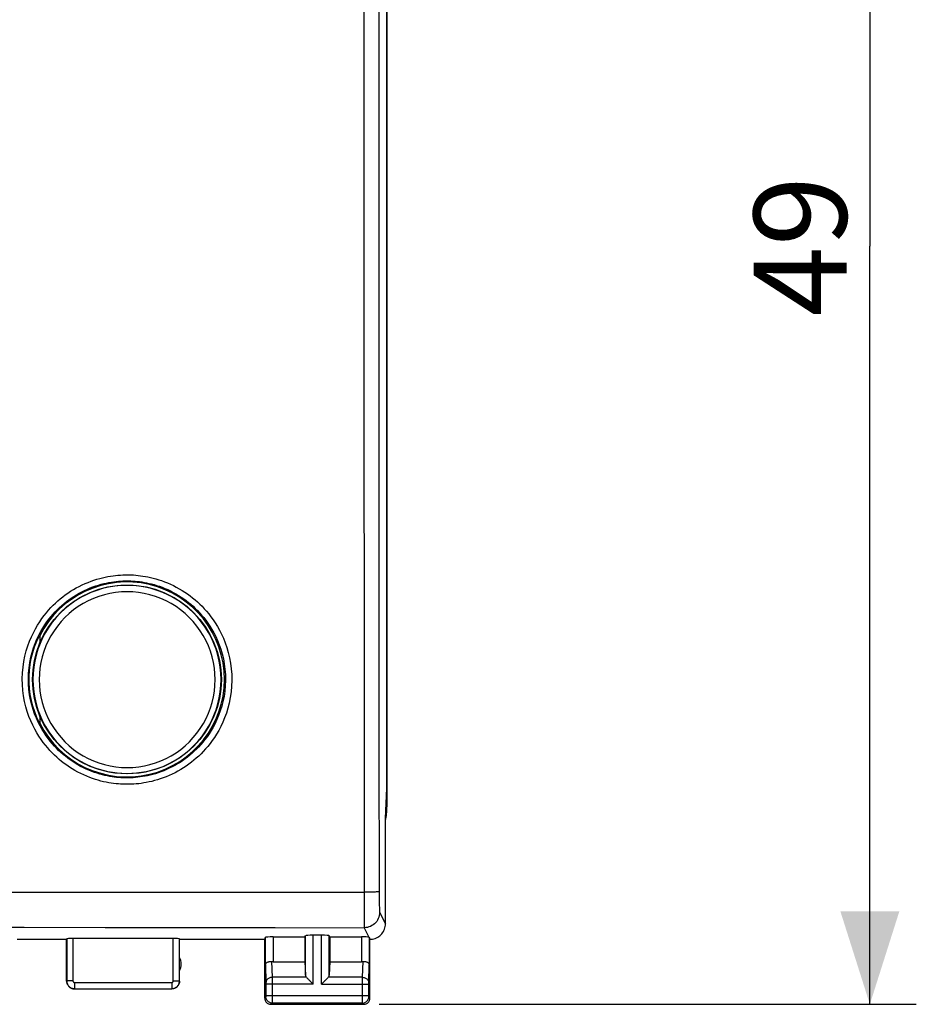
# Model space of a CAD drawing. Units: millimetres. Extents: x 95 to 202, y 85 to 159.
# Drawn here: x 173 to 202, y 85 to 117 of the extents above; entities that cross this region are included whole.
import ezdxf

# ---------------------------------------------------------------- set-up
doc = ezdxf.new("R2010")
doc.units = ezdxf.units.MM
doc.header["$LTSCALE"] = 16.335
doc.layers.get('0').update_dxf_attribs({"linetype": 'CONTINUOUS'})
for name, color, linetype in [('ASSI', 7, 'CONTINUOUS'), ('DRAFT', 7, 'CONTINUOUS'), ('RACCORDO', 7, 'CONTINUOUS')]:
    doc.layers.add(name, color=color, linetype=linetype)
doc.styles.get("Standard").update_dxf_attribs({"font": 'txt', "width": 0.8})
doc.dimstyles.new('DIMSTYLE_1', dxfattribs={"dimtxt": 3, "dimasz": 3, "dimexe": 0.18, "dimexo": 0.0625, "dimgap": 0.09, "dimtad": 1, "dimdsep": 46, "dimtxsty": 'STANDARD', "dimblk": '_FILLED', "dimblk1": '_FILLED', "dimblk2": '_FILLED', "dimcen": 0.09, "dimadec": 0, "dimazin": 0, "dimtfac": 1, "dimtofl": 0, "dimtmove": 0, "dimatfit": 3, "dimldrblk": '_FILLED', "dimfxl": 1, "dimtolj": 1, "dimarcsym": 0})

# ---------------------------------------------------------------- blocks, each defined once
blk = doc.blocks.new('_FILLED')
at = {"color": 0, "linetype": 'BYBLOCK'}
blk.add_solid([(0, 0), (-1, 0.317), (-1, -0.317)], dxfattribs=at)
blk = doc.blocks.new('*D1')
at = {"color": 7, "linetype": 'CONTINUOUS'}
for p, q in [((185.078, 134.146), (202.428, 134.146)), ((200.928, 134.146), (200.928, 109.646)), ((200.928, 85.146), (200.928, 109.646)), ((185.078, 85.146), (202.428, 85.146))]:
    blk.add_line(p, q, dxfattribs=at)
at = {"color": 7, "linetype": 'CONTINUOUS', "xscale": 3, "yscale": 3, "zscale": 3}
for p, rotation in [((200.928, 134.146), 90), ((200.928, 85.146), 270)]:
    blk.add_blockref('_FILLED', p, dxfattribs=dict(at, rotation=rotation))
at = {"color": 7, "linetype": 'CONTINUOUS', "insert": (197.178, 109.646), "char_height": 3, "width": 4.71429, "attachment_point": 2, "rotation": 90, "line_spacing_factor": 0.9}
blk.add_mtext('49', dxfattribs=at)

msp = doc.modelspace()

# ---------------------------------------------------------------- linework, layer by layer
at = {"color": 7, "linetype": 'CONTINUOUS'}
msp.add_line((185.328, 127.768), (185.328, 91.524), dxfattribs=at)
msp.add_arc((183.328, 91.524), 2, 347.2957, 360, dxfattribs=at)
at = {"layer": 'ASSI', "color": 7, "linetype": 'CONTINUOUS'}
for p, q in [((185.323, 92.127), (185.323, 127.164)), ((174.097, 97.058), (174.111, 97.055)), ((174.111, 97.055), (174.111, 96.814)), ((174.098, 94.234), (174.111, 94.237)), ((174.111, 94.478), (174.111, 94.237)), ((185.278, 91.146), (185.323, 92.127)), ((185.278, 87.746), (185.278, 91.146)), ((173.378, 87.246), (174.978, 87.246)), ((174.978, 87.246), (174.983, 87.262)), ((174.978, 85.896), (174.978, 87.246)), ((178.423, 87.272), (175.183, 87.272)), ((178.628, 87.246), (178.623, 87.262)), ((178.628, 87.246), (181.378, 87.246)), ((178.628, 85.896), (178.628, 87.246)), ((181.378, 87.246), (181.4, 87.312)), ((181.378, 85.346), (181.378, 87.246)), ((181.65, 87.325), (182.678, 87.325)), ((182.678, 87.325), (182.691, 87.364)), ((182.678, 87.325), (182.678, 86.523)), ((183.215, 87.377), (182.941, 87.377)), ((183.478, 87.325), (183.465, 87.364)), ((183.478, 87.325), (184.506, 87.325)), ((183.478, 87.325), (183.478, 86.523)), ((184.778, 85.346), (184.778, 87.246)), ((181.65, 86.523), (182.678, 86.523)), ((182.678, 86.523), (182.691, 86.088)), ((183.478, 86.523), (183.465, 86.088)), ((183.478, 86.523), (184.506, 86.523)), ((182.805, 85.938), (182.921, 85.822)), ((183.235, 85.822), (183.351, 85.938)), ((175.228, 85.646), (178.378, 85.646)), ((182.823, 85.92), (182.842, 85.9)), ((182.881, 85.861), (182.901, 85.842)), ((182.921, 85.822), (182.941, 85.802)), ((183.215, 85.802), (183.235, 85.822)), ((183.255, 85.842), (183.275, 85.861)), ((183.314, 85.901), (183.333, 85.92)), ((181.578, 85.146), (184.578, 85.146))]:
    msp.add_line(p, q, dxfattribs=at)
at = {"layer": 'ASSI', "color": 253, "linetype": 'CONTINUOUS'}
for p, q in [((184.588, 93.406), (184.591, 88.282)), ((185.074, 88.789), (185.074, 88.644)), ((168.618, 88.775), (173.61, 88.774)), ((173.61, 88.774), (178.926, 88.772)), ((178.926, 88.772), (184.591, 88.768)), ((184.691, 88.769), (184.591, 88.768)), ((185.074, 88.644), (185.076, 88.506)), ((185.076, 88.506), (185.077, 88.421)), ((184.591, 88.282), (184.591, 87.685)), ((185.077, 88.421), (185.079, 88.344)), ((185.079, 88.344), (185.081, 88.277)), ((185.091, 88.12), (185.278, 87.746)), ((184.591, 87.685), (184.591, 87.628)), ((184.591, 87.628), (184.591, 87.62)), ((184.591, 87.62), (184.744, 87.316)), ((174.983, 87.262), (174.983, 85.901)), ((175.183, 87.272), (175.183, 85.901)), ((178.423, 85.901), (178.423, 87.272)), ((178.623, 85.901), (178.623, 87.262)), ((181.4, 86.436), (181.4, 87.312)), ((181.65, 87.325), (181.65, 86.523)), ((182.691, 86.088), (182.691, 87.364)), ((182.941, 85.802), (182.941, 87.377)), ((183.215, 85.802), (183.215, 87.377)), ((183.465, 86.088), (183.465, 87.364)), ((184.506, 87.325), (184.506, 86.523)), ((184.756, 87.312), (184.756, 86.436)), ((181.4, 86.436), (181.418, 85.843)), ((181.602, 86.526), (181.618, 86.018)), ((184.538, 86.018), (184.554, 86.526)), ((184.738, 85.844), (184.756, 86.436)), ((182.725, 86.018), (181.618, 86.018)), ((181.618, 86.018), (181.618, 85.895)), ((184.538, 86.018), (183.431, 86.018)), ((184.538, 86.003), (184.538, 86.018)), ((184.538, 85.823), (184.538, 86.003)), ((175.183, 85.901), (174.983, 85.901)), ((175.233, 85.851), (178.373, 85.851)), ((175.233, 85.851), (175.233, 85.651)), ((175.233, 85.651), (178.373, 85.651)), ((178.373, 85.851), (178.373, 85.651)), ((178.423, 85.901), (178.623, 85.901)), ((181.418, 85.843), (181.418, 85.839)), ((181.418, 85.839), (181.418, 85.833)), ((181.418, 85.833), (181.418, 85.825)), ((181.418, 85.825), (181.418, 85.813)), ((181.418, 85.813), (181.418, 85.433)), ((182.941, 85.802), (181.418, 85.802)), ((181.618, 85.895), (181.618, 85.802)), ((181.618, 85.802), (181.618, 85.243)), ((183.215, 85.802), (184.738, 85.802)), ((184.538, 85.435), (184.538, 85.823)), ((184.738, 85.84), (184.738, 85.844)), ((184.738, 85.835), (184.738, 85.84)), ((184.738, 85.828), (184.738, 85.835)), ((184.738, 85.817), (184.738, 85.828)), ((184.738, 85.804), (184.738, 85.817)), ((184.738, 85.423), (184.738, 85.804)), ((181.417, 85.385), (181.378, 85.346)), ((181.418, 85.435), (184.738, 85.435)), ((181.418, 85.433), (181.418, 85.421)), ((181.418, 85.421), (181.418, 85.41)), ((181.418, 85.41), (181.418, 85.403)), ((181.418, 85.403), (181.418, 85.397)), ((184.538, 85.28), (184.538, 85.435)), ((184.738, 85.412), (184.738, 85.423)), ((184.738, 85.404), (184.738, 85.412)), ((184.738, 85.398), (184.738, 85.404)), ((184.738, 85.394), (184.738, 85.398)), ((184.738, 85.391), (184.738, 85.394)), ((184.778, 85.346), (184.739, 85.385)), ((181.617, 85.185), (181.578, 85.146)), ((184.539, 85.185), (181.617, 85.185)), ((181.618, 85.243), (181.618, 85.204)), ((184.538, 85.208), (184.538, 85.28)), ((184.538, 85.194), (184.538, 85.208)), ((184.539, 85.189), (184.538, 85.194)), ((184.578, 85.146), (184.539, 85.185))]:
    msp.add_line(p, q, dxfattribs=at)
for points in [[(184.591, 130.524), (184.588, 125.886), (184.586, 121.247), (184.585, 116.607), (184.584, 111.967), (184.584, 107.325), (184.585, 102.685), (184.586, 98.044), (184.588, 93.406)], [(185.069, 125.869), (185.066, 121.235), (185.064, 116.6), (185.062, 111.964), (185.062, 107.328), (185.064, 102.692), (185.066, 98.057), (185.069, 93.423), (185.074, 88.789)], [(176.933, 92.256), (176.864, 92.256), (176.794, 92.258), (176.722, 92.262), (176.649, 92.267), (176.574, 92.274), (176.498, 92.283), (176.42, 92.294), (176.34, 92.307), (176.258, 92.323), (176.174, 92.341), (176.088, 92.362), (176, 92.386), (175.91, 92.413), (175.817, 92.444), (175.723, 92.478), (175.628, 92.517), (175.531, 92.559), (175.436, 92.604), (175.342, 92.652), (175.248, 92.704), (175.157, 92.758), (175.069, 92.814), (174.983, 92.873), (174.899, 92.934), (174.817, 92.997), (174.738, 93.062), (174.661, 93.13), (174.585, 93.2), (174.511, 93.273), (174.438, 93.351), (174.366, 93.432), (174.294, 93.517), (174.224, 93.609), (174.153, 93.707), (174.083, 93.81), (174.015, 93.922), (173.948, 94.042), (173.882, 94.17), (173.82, 94.306), (173.762, 94.451), (173.708, 94.605), (173.661, 94.765), (173.621, 94.935), (173.588, 95.112), (173.564, 95.293), (173.551, 95.479), (173.547, 95.67), (173.553, 95.857), (173.57, 96.042), (173.597, 96.224), (173.632, 96.4), (173.675, 96.567), (173.725, 96.727), (173.78, 96.879), (173.84, 97.022), (173.905, 97.157), (173.971, 97.284), (174.039, 97.402), (174.11, 97.511), (174.18, 97.615), (174.252, 97.711), (174.324, 97.8), (174.397, 97.885), (174.47, 97.966), (174.543, 98.041), (174.619, 98.114), (174.695, 98.184), (174.774, 98.25), (174.854, 98.314), (174.936, 98.377), (175.021, 98.437), (175.108, 98.494), (175.198, 98.549), (175.29, 98.602), (175.383, 98.652), (175.478, 98.699), (175.574, 98.743), (175.67, 98.783), (175.766, 98.82), (175.862, 98.854), (175.955, 98.883), (176.047, 98.91), (176.138, 98.933), (176.226, 98.953), (176.312, 98.97), (176.397, 98.985), (176.479, 98.997), (176.56, 99.007), (176.638, 99.014), (176.715, 99.02), (176.789, 99.024), (176.862, 99.027), (176.933, 99.027)], [(176.933, 99.027), (177.002, 99.027), (177.072, 99.025), (177.143, 99.021), (177.216, 99.015), (177.29, 99.008), (177.366, 98.999), (177.444, 98.988), (177.524, 98.975), (177.605, 98.96), (177.689, 98.941), (177.775, 98.921), (177.863, 98.897), (177.953, 98.869), (178.046, 98.839), (178.14, 98.805), (178.235, 98.766), (178.332, 98.724), (178.427, 98.679), (178.522, 98.631), (178.615, 98.579), (178.706, 98.525), (178.795, 98.469), (178.881, 98.41), (178.965, 98.349), (179.046, 98.286), (179.126, 98.221), (179.203, 98.152), (179.279, 98.082), (179.353, 98.009), (179.426, 97.932), (179.498, 97.85), (179.569, 97.765), (179.64, 97.673), (179.711, 97.575), (179.781, 97.472), (179.849, 97.36), (179.916, 97.24), (179.982, 97.112), (180.044, 96.975), (180.101, 96.83), (180.155, 96.677), (180.202, 96.516), (180.242, 96.347), (180.276, 96.17), (180.299, 95.989), (180.313, 95.803), (180.316, 95.612), (180.31, 95.425), (180.293, 95.24), (180.266, 95.058), (180.231, 94.883), (180.188, 94.716), (180.138, 94.556), (180.083, 94.404), (180.023, 94.261), (179.958, 94.126), (179.892, 93.999), (179.824, 93.881), (179.754, 93.772), (179.683, 93.669), (179.611, 93.572), (179.539, 93.483), (179.467, 93.398), (179.394, 93.318), (179.32, 93.242), (179.245, 93.17), (179.168, 93.1), (179.09, 93.033), (179.01, 92.969), (178.928, 92.907), (178.843, 92.847), (178.756, 92.79), (178.666, 92.734), (178.575, 92.681), (178.482, 92.632), (178.387, 92.585), (178.29, 92.541), (178.194, 92.5), (178.099, 92.463), (178.004, 92.43), (177.91, 92.4), (177.818, 92.374), (177.728, 92.351), (177.64, 92.331), (177.553, 92.313), (177.469, 92.299), (177.387, 92.286), (177.306, 92.276), (177.228, 92.269), (177.151, 92.263), (177.077, 92.259), (177.004, 92.256), (176.933, 92.256)], [(176.928, 92.464), (176.863, 92.464), (176.797, 92.466), (176.73, 92.47), (176.661, 92.475), (176.591, 92.481), (176.519, 92.49), (176.446, 92.5), (176.371, 92.512), (176.294, 92.527), (176.215, 92.544), (176.134, 92.564), (176.051, 92.586), (175.966, 92.612), (175.879, 92.641), (175.79, 92.673), (175.701, 92.709), (175.61, 92.749), (175.52, 92.791), (175.431, 92.837), (175.343, 92.885), (175.258, 92.936), (175.175, 92.989), (175.094, 93.044), (175.015, 93.101), (174.938, 93.161), (174.864, 93.222), (174.791, 93.286), (174.72, 93.352), (174.651, 93.421), (174.582, 93.493), (174.514, 93.57), (174.447, 93.65), (174.38, 93.736), (174.313, 93.828), (174.248, 93.926), (174.183, 94.031), (174.12, 94.144), (174.058, 94.264), (174, 94.392), (173.945, 94.529), (173.895, 94.673), (173.851, 94.824), (173.812, 94.983), (173.781, 95.15), (173.759, 95.32), (173.746, 95.496), (173.742, 95.674), (173.749, 95.851), (173.765, 96.025), (173.79, 96.196), (173.823, 96.361), (173.863, 96.518), (173.91, 96.669), (173.962, 96.812), (174.019, 96.946), (174.079, 97.073), (174.142, 97.193), (174.206, 97.303), (174.272, 97.407), (174.339, 97.504), (174.406, 97.594), (174.474, 97.679), (174.542, 97.758), (174.611, 97.834), (174.68, 97.905), (174.751, 97.973), (174.823, 98.039), (174.897, 98.101), (174.972, 98.162), (175.05, 98.22), (175.129, 98.277), (175.211, 98.331), (175.296, 98.383), (175.382, 98.433), (175.47, 98.479), (175.559, 98.524), (175.65, 98.565), (175.74, 98.603), (175.83, 98.638), (175.92, 98.669), (176.008, 98.697), (176.095, 98.722), (176.18, 98.743), (176.263, 98.762), (176.344, 98.778), (176.423, 98.792), (176.501, 98.804), (176.576, 98.813), (176.65, 98.82), (176.722, 98.826), (176.793, 98.829), (176.861, 98.832), (176.928, 98.832)], [(176.928, 98.832), (176.992, 98.832), (177.058, 98.829), (177.126, 98.826), (177.194, 98.821), (177.264, 98.814), (177.335, 98.806), (177.408, 98.796), (177.483, 98.783), (177.56, 98.769), (177.639, 98.751), (177.72, 98.732), (177.802, 98.709), (177.887, 98.684), (177.974, 98.655), (178.063, 98.623), (178.152, 98.587), (178.243, 98.547), (178.333, 98.505), (178.422, 98.459), (178.51, 98.411), (178.596, 98.36), (178.679, 98.307), (178.76, 98.251), (178.839, 98.194), (178.915, 98.135), (178.99, 98.073), (179.063, 98.009), (179.134, 97.943), (179.203, 97.874), (179.272, 97.801), (179.34, 97.725), (179.407, 97.644), (179.474, 97.558), (179.54, 97.466), (179.606, 97.369), (179.67, 97.264), (179.734, 97.151), (179.795, 97.03), (179.853, 96.902), (179.908, 96.766), (179.958, 96.622), (180.003, 96.47), (180.041, 96.311), (180.072, 96.145), (180.094, 95.974), (180.107, 95.799), (180.111, 95.62), (180.104, 95.444), (180.088, 95.27), (180.063, 95.098), (180.03, 94.934), (179.989, 94.777), (179.943, 94.626), (179.89, 94.484), (179.834, 94.349), (179.774, 94.222), (179.711, 94.103), (179.647, 93.992), (179.581, 93.889), (179.514, 93.792), (179.447, 93.702), (179.38, 93.617), (179.311, 93.538), (179.242, 93.462), (179.173, 93.391), (179.102, 93.323), (179.03, 93.258), (178.957, 93.195), (178.882, 93.134), (178.804, 93.076), (178.724, 93.02), (178.643, 92.966), (178.559, 92.914), (178.472, 92.864), (178.385, 92.817), (178.295, 92.773), (178.205, 92.731), (178.115, 92.693), (178.025, 92.659), (177.935, 92.627), (177.847, 92.599), (177.76, 92.575), (177.676, 92.553), (177.593, 92.534), (177.512, 92.518), (177.432, 92.504), (177.355, 92.493), (177.279, 92.483), (177.205, 92.476), (177.133, 92.47), (177.063, 92.467), (176.995, 92.464), (176.928, 92.464)], [(185.074, 88.789), (185.07, 88.787), (185.061, 88.785), (185.047, 88.783), (185.029, 88.781), (185.006, 88.779), (184.978, 88.777), (184.946, 88.775), (184.911, 88.774), (184.872, 88.773), (184.83, 88.771), (184.786, 88.77), (184.739, 88.769), (184.691, 88.769)], [(185.081, 88.277), (185.082, 88.247), (185.083, 88.22), (185.084, 88.196), (185.085, 88.175), (185.086, 88.157), (185.087, 88.143), (185.089, 88.132), (185.09, 88.124), (185.091, 88.12)], [(185.091, 88.12), (185.088, 88.068), (185.08, 88.016), (185.067, 87.966), (185.048, 87.917), (185.024, 87.87), (184.996, 87.827), (184.963, 87.786), (184.926, 87.749), (184.885, 87.716), (184.841, 87.688), (184.795, 87.664), (184.746, 87.645), (184.695, 87.631), (184.644, 87.623), (184.591, 87.62)], [(168.615, 87.639), (173.607, 87.635), (176.219, 87.633), (178.925, 87.629), (181.715, 87.625), (184.591, 87.62)], [(181.618, 86.018), (181.592, 86.016), (181.566, 86.012), (181.542, 86.005), (181.518, 85.994), (181.497, 85.982), (181.477, 85.967), (181.46, 85.95), (181.445, 85.931), (181.433, 85.911), (181.425, 85.89), (181.42, 85.867), (181.418, 85.845)], [(184.538, 86.018), (184.564, 86.016), (184.59, 86.012), (184.614, 86.005), (184.638, 85.994), (184.659, 85.982), (184.679, 85.967), (184.696, 85.95), (184.711, 85.931), (184.723, 85.911), (184.731, 85.89), (184.736, 85.867), (184.738, 85.845)], [(174.983, 85.901), (174.985, 85.875), (174.989, 85.849), (174.996, 85.824), (175.005, 85.8), (175.017, 85.776), (175.031, 85.754), (175.048, 85.734), (175.066, 85.716), (175.086, 85.699), (175.108, 85.685), (175.132, 85.673), (175.156, 85.664), (175.181, 85.657), (175.207, 85.653), (175.233, 85.651)], [(175.183, 85.901), (175.184, 85.896), (175.184, 85.891), (175.186, 85.886), (175.188, 85.881), (175.19, 85.876), (175.193, 85.872), (175.196, 85.868), (175.2, 85.864), (175.204, 85.861), (175.208, 85.858), (175.213, 85.856), (175.218, 85.854), (175.223, 85.852), (175.228, 85.852), (175.233, 85.851)], [(178.373, 85.851), (178.378, 85.852), (178.383, 85.852), (178.388, 85.854), (178.393, 85.856), (178.398, 85.858), (178.402, 85.861), (178.406, 85.864), (178.41, 85.868), (178.413, 85.872), (178.416, 85.876), (178.418, 85.881), (178.42, 85.886), (178.422, 85.891), (178.422, 85.896), (178.423, 85.901)], [(178.373, 85.651), (178.399, 85.653), (178.425, 85.657), (178.45, 85.664), (178.474, 85.673), (178.498, 85.685), (178.52, 85.699), (178.54, 85.716), (178.558, 85.734), (178.575, 85.754), (178.589, 85.776), (178.601, 85.8), (178.61, 85.824), (178.617, 85.849), (178.621, 85.875), (178.623, 85.901)], [(181.418, 85.397), (181.418, 85.393), (181.418, 85.392), (181.418, 85.39), (181.418, 85.389), (181.418, 85.388), (181.418, 85.387), (181.418, 85.386), (181.417, 85.386), (181.417, 85.385), (181.417, 85.385)], [(181.617, 85.185), (181.591, 85.187), (181.566, 85.192), (181.541, 85.201), (181.517, 85.212), (181.496, 85.227), (181.476, 85.244), (181.459, 85.264), (181.444, 85.285), (181.433, 85.309), (181.424, 85.334), (181.419, 85.359), (181.417, 85.385)], [(184.539, 85.185), (184.565, 85.187), (184.59, 85.192), (184.615, 85.201), (184.639, 85.212), (184.66, 85.227), (184.68, 85.244), (184.697, 85.264), (184.712, 85.285), (184.723, 85.309), (184.732, 85.334), (184.737, 85.359), (184.739, 85.385)], [(184.739, 85.385), (184.739, 85.385), (184.739, 85.386), (184.739, 85.386), (184.738, 85.386), (184.738, 85.387), (184.738, 85.388), (184.738, 85.389), (184.738, 85.39), (184.738, 85.391)], [(181.618, 85.204), (181.618, 85.194), (181.617, 85.19), (181.617, 85.188), (181.617, 85.186), (181.617, 85.185)], [(184.539, 85.185), (184.539, 85.186), (184.539, 85.187), (184.539, 85.189)]]:
    msp.add_lwpolyline(points, dxfattribs=at)
at = {"layer": 'ASSI', "color": 7, "linetype": 'CONTINUOUS'}
for points in [[(174.098, 94.234), (174.017, 94.412), (173.946, 94.594), (173.887, 94.779), (173.839, 94.968), (173.803, 95.16), (173.779, 95.353), (173.767, 95.548), (173.766, 95.744), (173.778, 95.939), (173.802, 96.132), (173.838, 96.324), (173.886, 96.513), (173.945, 96.699), (174.015, 96.881), (174.097, 97.058)], [(184.778, 87.246), (184.821, 87.248), (184.864, 87.253), (184.907, 87.263), (184.949, 87.276), (184.99, 87.293), (185.029, 87.313), (185.065, 87.337), (185.1, 87.363), (185.132, 87.392), (185.161, 87.424), (185.187, 87.459), (185.211, 87.495), (185.231, 87.534), (185.248, 87.575), (185.261, 87.617), (185.271, 87.66), (185.276, 87.703), (185.278, 87.746)], [(184.744, 87.316), (184.747, 87.315), (184.75, 87.314), (184.753, 87.314), (184.754, 87.313), (184.756, 87.312), (184.756, 87.312)], [(181.4, 86.436), (181.402, 86.447), (181.406, 86.458), (181.412, 86.469), (181.42, 86.479), (181.431, 86.488), (181.443, 86.497), (181.457, 86.504), (181.472, 86.511), (181.488, 86.517), (181.506, 86.521), (181.525, 86.525), (181.544, 86.527), (181.563, 86.528), (181.583, 86.527), (181.602, 86.526)], [(184.554, 86.526), (184.573, 86.527), (184.593, 86.528), (184.612, 86.527), (184.631, 86.525), (184.65, 86.521), (184.668, 86.517), (184.684, 86.511), (184.699, 86.504), (184.713, 86.497), (184.725, 86.488), (184.736, 86.479), (184.744, 86.469), (184.75, 86.458), (184.754, 86.447), (184.756, 86.436)], [(182.725, 86.018), (182.739, 86.005), (182.754, 85.989), (182.77, 85.973), (182.787, 85.956), (182.805, 85.938)], [(183.351, 85.938), (183.369, 85.956), (183.386, 85.973), (183.403, 85.989), (183.418, 86.004), (183.431, 86.018)], [(174.978, 85.896), (174.979, 85.87), (174.983, 85.844), (174.99, 85.819), (175, 85.794), (175.012, 85.771), (175.026, 85.749), (175.042, 85.729), (175.061, 85.71), (175.081, 85.694), (175.103, 85.68), (175.126, 85.668), (175.151, 85.658), (175.176, 85.651), (175.202, 85.647), (175.228, 85.646)], [(178.628, 85.896), (178.627, 85.87), (178.623, 85.844), (178.616, 85.819), (178.606, 85.794), (178.594, 85.771), (178.58, 85.749), (178.564, 85.729), (178.545, 85.71), (178.525, 85.694), (178.503, 85.68), (178.48, 85.668), (178.455, 85.658), (178.43, 85.651), (178.404, 85.647), (178.378, 85.646)], [(181.378, 85.346), (181.379, 85.325), (181.382, 85.305), (181.388, 85.284), (181.395, 85.265), (181.405, 85.246), (181.416, 85.228), (181.429, 85.212), (181.444, 85.197), (181.46, 85.184), (181.478, 85.173), (181.497, 85.163), (181.516, 85.156), (181.537, 85.15), (181.557, 85.147), (181.578, 85.146)], [(184.578, 85.146), (184.599, 85.147), (184.619, 85.15), (184.64, 85.156), (184.659, 85.163), (184.678, 85.173), (184.696, 85.184), (184.712, 85.197), (184.727, 85.212), (184.74, 85.228), (184.751, 85.246), (184.761, 85.265), (184.768, 85.284), (184.774, 85.305), (184.777, 85.325), (184.778, 85.346)]]:
    msp.add_lwpolyline(points, dxfattribs=at)
for centre, radius, start, end in [((176.928, 95.646), 3.15, 206.5647, 153.4353), ((178.178, 86.446), 0.5, 334.1581, 25.8419)]:
    msp.add_arc(centre, radius, start, end, dxfattribs=at)
for centre, major_axis, ratio, start_param, end_param in [((175.183, 87.262), (0.2, 0), 0.052408, 1.570796, 3.124139), ((178.423, 87.262), (0.2, 0), 0.052408, 0.017453, 1.570796), ((181.65, 87.311), (0.25, 0), 0.052408, 1.570796, 3.124139), ((182.941, 87.364), (0.25, 0), 0.052408, 1.570796, 3.124139), ((183.215, 87.364), (0.25, 0), 0.052408, 0.017453, 1.570796), ((184.506, 87.311), (0.25, 0), 0.052408, 0.316246, 1.570796), ((184.778, 87.746), (-0.989, 3.043), 0.048913, -4.585241, -4.563344), ((181.65, 86.668), (0.25, 0), 0.57735, -1.761831, -1.570796), ((184.506, 86.668), (0.25, 0), 0.57735, -1.570796, -1.379762), ((182.941, 86.09), (0.25, 0), 0.57735, -3.124139, -2.617994), ((183.215, 86.09), (0.25, 0), 0.57735, -0.523599, -0.017453)]:
    msp.add_ellipse(centre, major_axis=major_axis, ratio=ratio, start_param=start_param, end_param=end_param, dxfattribs=at)
at = {"layer": 'DRAFT', "color": 7, "linetype": 'CONTINUOUS'}
for p, q in [((185.328, 127.768), (185.328, 91.524)), ((174.097, 97.058), (174.111, 97.055)), ((174.111, 97.055), (174.111, 96.814)), ((174.098, 94.234), (174.111, 94.237)), ((174.111, 94.478), (174.111, 94.237))]:
    msp.add_line(p, q, dxfattribs=at)
msp.add_lwpolyline([(174.098, 94.234), (174.017, 94.412), (173.946, 94.594), (173.887, 94.779), (173.839, 94.968), (173.803, 95.16), (173.779, 95.353), (173.767, 95.548), (173.766, 95.744), (173.778, 95.939), (173.802, 96.132), (173.838, 96.324), (173.886, 96.513), (173.945, 96.699), (174.015, 96.881), (174.097, 97.058)], dxfattribs=at)
msp.add_circle((176.928, 95.646), 3.05, dxfattribs=at)
for centre, radius, start, end in [((176.928, 95.646), 3.15, 206.5647, 153.4353), ((183.328, 91.524), 2, 347.2957, 360)]:
    msp.add_arc(centre, radius, start, end, dxfattribs=at)
at = {"layer": 'RACCORDO', "color": 253, "linetype": 'CONTINUOUS'}
for points in [[(176.933, 92.256), (176.864, 92.256), (176.794, 92.258), (176.722, 92.262), (176.649, 92.267), (176.574, 92.274), (176.498, 92.283), (176.42, 92.294), (176.34, 92.307), (176.258, 92.323), (176.174, 92.341), (176.088, 92.362), (176, 92.386), (175.91, 92.413), (175.817, 92.444), (175.723, 92.478), (175.628, 92.517), (175.531, 92.559), (175.436, 92.604), (175.342, 92.652), (175.248, 92.704), (175.157, 92.758), (175.069, 92.814), (174.983, 92.873), (174.899, 92.934), (174.817, 92.997), (174.738, 93.062), (174.661, 93.13), (174.585, 93.2), (174.511, 93.273), (174.438, 93.351), (174.366, 93.432), (174.294, 93.517), (174.224, 93.609), (174.153, 93.707), (174.083, 93.81), (174.015, 93.922), (173.948, 94.042), (173.882, 94.17), (173.82, 94.306), (173.762, 94.451), (173.708, 94.605), (173.661, 94.765), (173.621, 94.935), (173.588, 95.112), (173.564, 95.293), (173.551, 95.479), (173.547, 95.67), (173.553, 95.857), (173.57, 96.042), (173.597, 96.224), (173.632, 96.4), (173.675, 96.567), (173.725, 96.727), (173.78, 96.879), (173.84, 97.022), (173.905, 97.157), (173.971, 97.284), (174.039, 97.402), (174.11, 97.511), (174.18, 97.615), (174.252, 97.711), (174.324, 97.8), (174.397, 97.885), (174.47, 97.966), (174.543, 98.041), (174.619, 98.114), (174.695, 98.184), (174.774, 98.25), (174.854, 98.314), (174.936, 98.377), (175.021, 98.437), (175.108, 98.494), (175.198, 98.549), (175.29, 98.602), (175.383, 98.652), (175.478, 98.699), (175.574, 98.743), (175.67, 98.783), (175.766, 98.82), (175.862, 98.854), (175.955, 98.883), (176.047, 98.91), (176.138, 98.933), (176.226, 98.953), (176.312, 98.97), (176.397, 98.985), (176.479, 98.997), (176.56, 99.007), (176.638, 99.014), (176.715, 99.02), (176.789, 99.024), (176.862, 99.027), (176.933, 99.027)], [(176.933, 99.027), (177.002, 99.027), (177.072, 99.025), (177.143, 99.021), (177.216, 99.015), (177.29, 99.008), (177.366, 98.999), (177.444, 98.988), (177.524, 98.975), (177.605, 98.96), (177.689, 98.941), (177.775, 98.921), (177.863, 98.897), (177.953, 98.869), (178.046, 98.839), (178.14, 98.805), (178.235, 98.766), (178.332, 98.724), (178.427, 98.679), (178.522, 98.631), (178.615, 98.579), (178.706, 98.525), (178.795, 98.469), (178.881, 98.41), (178.965, 98.349), (179.046, 98.286), (179.126, 98.221), (179.203, 98.152), (179.279, 98.082), (179.353, 98.009), (179.426, 97.932), (179.498, 97.85), (179.569, 97.765), (179.64, 97.673), (179.711, 97.575), (179.781, 97.472), (179.849, 97.36), (179.916, 97.24), (179.982, 97.112), (180.044, 96.975), (180.101, 96.83), (180.155, 96.677), (180.202, 96.516), (180.242, 96.347), (180.276, 96.17), (180.299, 95.989), (180.313, 95.803), (180.316, 95.612), (180.31, 95.425), (180.293, 95.24), (180.266, 95.058), (180.231, 94.883), (180.188, 94.716), (180.138, 94.556), (180.083, 94.404), (180.023, 94.261), (179.958, 94.126), (179.892, 93.999), (179.824, 93.881), (179.754, 93.772), (179.683, 93.669), (179.611, 93.572), (179.539, 93.483), (179.467, 93.398), (179.394, 93.318), (179.32, 93.242), (179.245, 93.17), (179.168, 93.1), (179.09, 93.033), (179.01, 92.969), (178.928, 92.907), (178.843, 92.847), (178.756, 92.79), (178.666, 92.734), (178.575, 92.681), (178.482, 92.632), (178.387, 92.585), (178.29, 92.541), (178.194, 92.5), (178.099, 92.463), (178.004, 92.43), (177.91, 92.4), (177.818, 92.374), (177.728, 92.351), (177.64, 92.331), (177.553, 92.313), (177.469, 92.299), (177.387, 92.286), (177.306, 92.276), (177.228, 92.269), (177.151, 92.263), (177.077, 92.259), (177.004, 92.256), (176.933, 92.256)], [(176.928, 92.464), (176.863, 92.464), (176.797, 92.466), (176.73, 92.47), (176.661, 92.475), (176.591, 92.481), (176.519, 92.49), (176.446, 92.5), (176.371, 92.512), (176.294, 92.527), (176.215, 92.544), (176.134, 92.564), (176.051, 92.586), (175.966, 92.612), (175.879, 92.641), (175.79, 92.673), (175.701, 92.709), (175.61, 92.749), (175.52, 92.791), (175.431, 92.837), (175.343, 92.885), (175.258, 92.936), (175.175, 92.989), (175.094, 93.044), (175.015, 93.101), (174.938, 93.161), (174.864, 93.222), (174.791, 93.286), (174.72, 93.352), (174.651, 93.421), (174.582, 93.493), (174.514, 93.57), (174.447, 93.65), (174.38, 93.736), (174.313, 93.828), (174.248, 93.926), (174.183, 94.031), (174.12, 94.144), (174.058, 94.264), (174, 94.392), (173.945, 94.529), (173.895, 94.673), (173.851, 94.824), (173.812, 94.983), (173.781, 95.15), (173.759, 95.32), (173.746, 95.496), (173.742, 95.674), (173.749, 95.851), (173.765, 96.025), (173.79, 96.196), (173.823, 96.361), (173.863, 96.518), (173.91, 96.669), (173.962, 96.812), (174.019, 96.946), (174.079, 97.073), (174.142, 97.193), (174.206, 97.303), (174.272, 97.407), (174.339, 97.504), (174.406, 97.594), (174.474, 97.679), (174.542, 97.758), (174.611, 97.834), (174.68, 97.905), (174.751, 97.973), (174.823, 98.039), (174.897, 98.101), (174.972, 98.162), (175.05, 98.22), (175.129, 98.277), (175.211, 98.331), (175.296, 98.383), (175.382, 98.433), (175.47, 98.479), (175.559, 98.524), (175.65, 98.565), (175.74, 98.603), (175.83, 98.638), (175.92, 98.669), (176.008, 98.697), (176.095, 98.722), (176.18, 98.743), (176.263, 98.762), (176.344, 98.778), (176.423, 98.792), (176.501, 98.804), (176.576, 98.813), (176.65, 98.82), (176.722, 98.826), (176.793, 98.829), (176.861, 98.832), (176.928, 98.832)], [(176.928, 98.832), (176.992, 98.832), (177.058, 98.829), (177.126, 98.826), (177.194, 98.821), (177.264, 98.814), (177.335, 98.806), (177.408, 98.796), (177.483, 98.783), (177.56, 98.769), (177.639, 98.751), (177.72, 98.732), (177.802, 98.709), (177.887, 98.684), (177.974, 98.655), (178.063, 98.623), (178.152, 98.587), (178.243, 98.547), (178.333, 98.505), (178.422, 98.459), (178.51, 98.411), (178.596, 98.36), (178.679, 98.307), (178.76, 98.251), (178.839, 98.194), (178.915, 98.135), (178.99, 98.073), (179.063, 98.009), (179.134, 97.943), (179.203, 97.874), (179.272, 97.801), (179.34, 97.725), (179.407, 97.644), (179.474, 97.558), (179.54, 97.466), (179.606, 97.369), (179.67, 97.264), (179.734, 97.151), (179.795, 97.03), (179.853, 96.902), (179.908, 96.766), (179.958, 96.622), (180.003, 96.47), (180.041, 96.311), (180.072, 96.145), (180.094, 95.974), (180.107, 95.799), (180.111, 95.62), (180.104, 95.444), (180.088, 95.27), (180.063, 95.098), (180.03, 94.934), (179.989, 94.777), (179.943, 94.626), (179.89, 94.484), (179.834, 94.349), (179.774, 94.222), (179.711, 94.103), (179.647, 93.992), (179.581, 93.889), (179.514, 93.792), (179.447, 93.702), (179.38, 93.617), (179.311, 93.538), (179.242, 93.462), (179.173, 93.391), (179.102, 93.323), (179.03, 93.258), (178.957, 93.195), (178.882, 93.134), (178.804, 93.076), (178.724, 93.02), (178.643, 92.966), (178.559, 92.914), (178.472, 92.864), (178.385, 92.817), (178.295, 92.773), (178.205, 92.731), (178.115, 92.693), (178.025, 92.659), (177.935, 92.627), (177.847, 92.599), (177.76, 92.575), (177.676, 92.553), (177.593, 92.534), (177.512, 92.518), (177.432, 92.504), (177.355, 92.493), (177.279, 92.483), (177.205, 92.476), (177.133, 92.47), (177.063, 92.467), (176.995, 92.464), (176.928, 92.464)], [(179.775, 95.64), (179.769, 95.827), (179.751, 96.012), (179.721, 96.194), (179.678, 96.375), (179.624, 96.554), (179.559, 96.727), (179.482, 96.897), (179.394, 97.061), (179.296, 97.219), (179.188, 97.37), (179.069, 97.514), (178.942, 97.649), (178.807, 97.776), (178.662, 97.895), (178.512, 98.003), (178.354, 98.101), (178.189, 98.188), (178.02, 98.265), (177.846, 98.33), (177.668, 98.384), (177.487, 98.426), (177.304, 98.457), (177.118, 98.475), (176.933, 98.481), (176.747, 98.474), (176.562, 98.456), (176.378, 98.426), (176.198, 98.384), (176.019, 98.329), (175.846, 98.264), (175.677, 98.187), (175.512, 98.099), (175.355, 98.001), (175.204, 97.893), (175.06, 97.775), (174.924, 97.648), (174.798, 97.513), (174.679, 97.369), (174.571, 97.218), (174.473, 97.06), (174.385, 96.896), (174.309, 96.727), (174.243, 96.553), (174.189, 96.375), (174.147, 96.194), (174.117, 96.011), (174.098, 95.827), (174.092, 95.639)], [(174.092, 95.639), (174.098, 95.452), (174.116, 95.267), (174.147, 95.085), (174.189, 94.904), (174.243, 94.725), (174.308, 94.551), (174.385, 94.382), (174.473, 94.217), (174.571, 94.059), (174.679, 93.908), (174.798, 93.764), (174.925, 93.629), (175.06, 93.502), (175.204, 93.383), (175.355, 93.275), (175.513, 93.177), (175.678, 93.089), (175.847, 93.013), (176.021, 92.947), (176.199, 92.893), (176.38, 92.851), (176.563, 92.821), (176.749, 92.803), (176.935, 92.797), (177.12, 92.803), (177.306, 92.821), (177.489, 92.852), (177.67, 92.894), (177.848, 92.948), (178.022, 93.014), (178.191, 93.09), (178.355, 93.178), (178.513, 93.276), (178.664, 93.385), (178.808, 93.503), (178.943, 93.63), (179.07, 93.765), (179.188, 93.91), (179.297, 94.06), (179.395, 94.218), (179.483, 94.383), (179.559, 94.552), (179.625, 94.726), (179.679, 94.904), (179.721, 95.085), (179.751, 95.268), (179.769, 95.452), (179.775, 95.64)]]:
    msp.add_lwpolyline(points, dxfattribs=at)
at = {"layer": 'RACCORDO', "color": 7, "linetype": 'CONTINUOUS'}
for points in [[(179.969, 95.646), (179.963, 95.845), (179.943, 96.043), (179.911, 96.239), (179.865, 96.433), (179.808, 96.623), (179.737, 96.81), (179.655, 96.991), (179.561, 97.167), (179.456, 97.336), (179.34, 97.497), (179.214, 97.651), (179.078, 97.796), (178.932, 97.932), (178.779, 98.058), (178.617, 98.174), (178.448, 98.279), (178.272, 98.373), (178.091, 98.455), (177.905, 98.525), (177.714, 98.583), (177.52, 98.628), (177.324, 98.66), (177.126, 98.679), (176.927, 98.686), (176.728, 98.679), (176.531, 98.66), (176.334, 98.627), (176.141, 98.582), (175.95, 98.524), (175.764, 98.454), (175.583, 98.372), (175.408, 98.278), (175.239, 98.173), (175.077, 98.057), (174.924, 97.931), (174.779, 97.795), (174.643, 97.65), (174.516, 97.496), (174.401, 97.335), (174.296, 97.166), (174.202, 96.99), (174.12, 96.809), (174.05, 96.623), (173.992, 96.433), (173.947, 96.239), (173.914, 96.043), (173.895, 95.845), (173.888, 95.646)], [(173.888, 95.646), (173.894, 95.447), (173.914, 95.249), (173.946, 95.052), (173.991, 94.859), (174.049, 94.668), (174.119, 94.482), (174.201, 94.3), (174.295, 94.125), (174.401, 93.956), (174.517, 93.794), (174.643, 93.64), (174.779, 93.495), (174.924, 93.359), (175.078, 93.232), (175.24, 93.116), (175.409, 93.011), (175.585, 92.918), (175.766, 92.836), (175.952, 92.766), (176.143, 92.708), (176.337, 92.663), (176.533, 92.63), (176.731, 92.611), (176.93, 92.605), (177.129, 92.611), (177.327, 92.631), (177.523, 92.663), (177.717, 92.708), (177.907, 92.766), (178.093, 92.836), (178.274, 92.919), (178.45, 93.012), (178.619, 93.117), (178.78, 93.233), (178.934, 93.36), (179.079, 93.496), (179.215, 93.641), (179.341, 93.795), (179.457, 93.956), (179.562, 94.125), (179.656, 94.301), (179.738, 94.482), (179.808, 94.668), (179.866, 94.859), (179.911, 95.053), (179.943, 95.249), (179.963, 95.447), (179.969, 95.646)]]:
    msp.add_lwpolyline(points, dxfattribs=at)

# ---------------------------------------------------------------- dimensions: what is measured, and where the dimension line sits
at = {"color": 7, "linetype": 'CONTINUOUS'}
dim = msp.add_linear_dim(base=(200.928, 85.146), p1=(185.078, 134.146), p2=(185.078, 85.146), angle=270, dimstyle='DIMSTYLE_1', dxfattribs=at)
dim.commit()
dim.dimension.update_dxf_attribs({"geometry": '*D1', "text_midpoint": (199.734, 107.539), "dimtype": 160})

doc.saveas('drawing.dxf')
